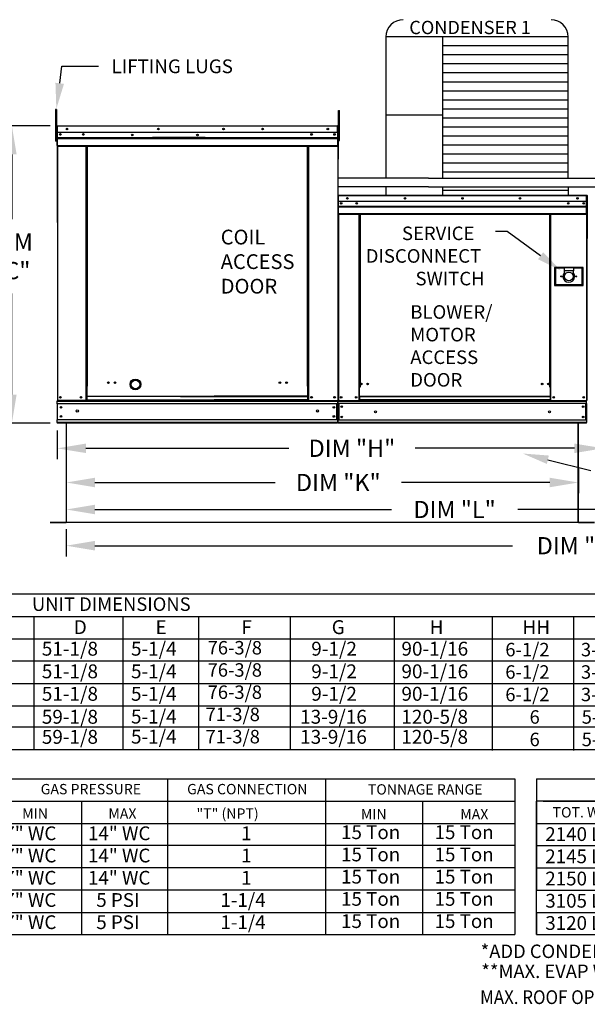
# Model space of a CAD drawing. Extents: x -2 to 1700, y -170 to 0.
# Drawn here: x 56 to 116, y -157 to -54 of the extents above; entities that cross this region are included whole.
import ezdxf
from ezdxf.enums import TextEntityAlignment as Align

# ---------------------------------------------------------------- set-up
doc = ezdxf.new("R2010")
doc.units = 0
doc.header["$LTSCALE"] = 4
doc.header["$MEASUREMENT"] = 0
doc.layers.get('0').update_dxf_attribs({"linetype": 'CONTINUOUS'})
doc.layers.get('Defpoints').update_dxf_attribs({"linetype": 'CONTINUOUS'})
doc.styles.get("Standard").update_dxf_attribs({"font": 'TXT.shx'})
doc.dimstyles.new('MOD', dxfattribs={"dimscale": 1.5, "dimtxt": 1.2, "dimasz": 2, "dimexe": 0.75, "dimexo": 0.5, "dimgap": 1, "dimtad": 0, "dimtih": 1, "dimtoh": 1, "dimzin": 0, "dimdsep": 46, "dimtxsty": 'Standard', "dimcen": 0.09, "dimadec": 0, "dimazin": 0, "dimtfac": 1, "dimtofl": 0, "dimtmove": 0, "dimatfit": 3, "dimfxl": 1, "dimtolj": 1, "dimtzin": 0, "dimarcsym": 0})

# ---------------------------------------------------------------- blocks, each defined once
blk = doc.blocks.new('*D13')
at = {"color": 0, "lineweight": -2, "transparency": 16777216}
for p, q in [((60.99, -97.33), (60.99, -103.92)), ((114.57, -101.27), (114.57, -103.92)), ((63.99, -102.79), (82.85, -102.79)), ((111.57, -102.79), (96.05, -102.79))]:
    blk.add_line(p, q, dxfattribs=at)
at = {"color": 0, "transparency": 16777216}
for points in [[(63.99, -102.29), (63.99, -103.29), (60.99, -102.79)], [(111.57, -102.29), (111.57, -103.29), (114.57, -102.79)]]:
    blk.add_solid(points, dxfattribs=at)
at = {"layer": 'Defpoints', "color": 0, "transparency": 16777216}
for p in [(60.99, -96.58), (114.57, -100.52), (114.57, -102.79)]:
    blk.add_point(p, dxfattribs=at)
at = {"color": 0, "transparency": 16777216, "insert": (89.45, -102.79), "char_height": 1.8, "attachment_point": 5}
blk.add_mtext('\\A1;DIM "K"', dxfattribs=at)
blk = doc.blocks.new('*D11')
at = {"color": 0, "lineweight": -2, "transparency": 16777216}
for p, q in [((117.15, -92.24), (117.15, -100.33)), ((60.05, -97.33), (60.05, -100.33)), ((63.05, -99.21), (84.28, -99.21)), ((114.15, -99.21), (97.48, -99.21))]:
    blk.add_line(p, q, dxfattribs=at)
at = {"color": 0, "transparency": 16777216}
for points in [[(63.05, -98.71), (63.05, -99.71), (60.05, -99.21)], [(114.15, -98.71), (114.15, -99.71), (117.15, -99.21)]]:
    blk.add_solid(points, dxfattribs=at)
at = {"layer": 'Defpoints', "color": 0, "transparency": 16777216}
for p in [(117.15, -91.49), (60.05, -96.58), (117.15, -99.21)]:
    blk.add_point(p, dxfattribs=at)
at = {"color": 0, "transparency": 16777216, "insert": (90.88, -99.21), "char_height": 1.8, "attachment_point": 5}
blk.add_mtext('\\A1;DIM "H"', dxfattribs=at)
blk = doc.blocks.new('*D10')
at = {"color": 0, "lineweight": -2, "transparency": 16777216}
for p, q in [((60.99, -97.33), (60.99, -106.74)), ((142.02, -102.79), (142.02, -106.74)), ((63.99, -105.62), (95.02, -105.62)), ((139.02, -105.62), (108.22, -105.62))]:
    blk.add_line(p, q, dxfattribs=at)
at = {"color": 0, "transparency": 16777216}
for points in [[(63.99, -105.12), (63.99, -106.12), (60.99, -105.62)], [(139.02, -105.12), (139.02, -106.12), (142.02, -105.62)]]:
    blk.add_solid(points, dxfattribs=at)
at = {"layer": 'Defpoints', "color": 0, "transparency": 16777216}
for p in [(60.99, -96.58), (142.02, -102.04), (142.02, -105.62)]:
    blk.add_point(p, dxfattribs=at)
at = {"color": 0, "transparency": 16777216, "insert": (101.62, -105.62), "char_height": 1.8, "attachment_point": 5}
blk.add_mtext('\\A1;DIM "L"', dxfattribs=at)
blk = doc.blocks.new('*D5')
at = {"color": 0, "lineweight": -2, "transparency": 16777216}
for p, q in [((59.29, -65.43), (54.16, -65.43)), ((55.29, -68.43), (55.29, -75.2)), ((55.29, -93.58), (55.29, -83)), ((59.3, -96.58), (54.16, -96.58))]:
    blk.add_line(p, q, dxfattribs=at)
at = {"color": 0, "transparency": 16777216}
for points in [[(54.79, -68.43), (55.79, -68.43), (55.29, -65.43)], [(54.79, -93.58), (55.79, -93.58), (55.29, -96.58)]]:
    blk.add_solid(points, dxfattribs=at)
at = {"layer": 'Defpoints', "color": 0, "transparency": 16777216}
for p in [(55.29, -65.43), (60.04, -65.43), (60.05, -96.58)]:
    blk.add_point(p, dxfattribs=at)
at = {"color": 0, "transparency": 16777216, "insert": (55.29, -79.1), "char_height": 1.8, "attachment_point": 5}
blk.add_mtext('\\A1;DIM\\P"C"', dxfattribs=at)
blk = doc.blocks.new('*D17')
at = {"color": 0, "lineweight": -2, "transparency": 16777216}
for p, q in [((60.99, -107.68), (60.99, -110.54)), ((169.39, -107.67), (169.39, -110.54)), ((63.99, -109.41), (107.69, -109.41)), ((166.39, -109.41), (122.69, -109.41))]:
    blk.add_line(p, q, dxfattribs=at)
at = {"color": 0, "transparency": 16777216}
for points in [[(63.99, -108.91), (63.99, -109.91), (60.99, -109.41)], [(166.39, -108.91), (166.39, -109.91), (169.39, -109.41)]]:
    blk.add_solid(points, dxfattribs=at)
at = {"layer": 'Defpoints', "color": 0, "transparency": 16777216}
for p in [(60.99, -106.93), (169.39, -106.92), (169.39, -109.41)]:
    blk.add_point(p, dxfattribs=at)
at = {"color": 0, "transparency": 16777216, "insert": (115.19, -109.41), "char_height": 1.8, "attachment_point": 5}
blk.add_mtext('\\A1;DIM "LL"', dxfattribs=at)

msp = doc.modelspace()

# ---------------------------------------------------------------- linework, layer by layer
for p, q in [((113.508, -56.118), (94.437, -56.118)), ((94.437, -56.118), (94.437, -70.911)), ((100.362, -56.118), (100.362, -70.911)), ((113.508, -70.914), (113.508, -56.118)), ((113.508, -57.064), (100.362, -57.064)), ((113.508, -58.009), (100.362, -58.009)), ((60.3, -60.981), (60.534, -59.2)), ((60.534, -59.2), (64.371, -59.2)), ((113.508, -58.955), (100.362, -58.955)), ((113.508, -59.9), (100.362, -59.9)), ((113.508, -60.846), (100.362, -60.846)), ((113.508, -61.791), (100.362, -61.791)), ((113.508, -62.737), (100.362, -62.737)), ((113.508, -63.682), (100.362, -63.682)), ((100.362, -64.311), (94.437, -64.311)), ((113.508, -64.628), (100.362, -64.628)), ((89.402, -65.475), (89.401, -94.221)), ((89.427, -65.472), (89.427, -68.915)), ((113.508, -65.574), (100.362, -65.574)), ((113.508, -66.519), (100.362, -66.519)), ((113.508, -67.465), (100.362, -67.465)), ((89.427, -68.915), (89.402, -68.94)), ((113.508, -68.41), (100.362, -68.41)), ((113.508, -69.356), (100.362, -69.356)), ((98.903, -70.911), (89.402, -70.911)), ((98.903, -70.911), (126.283, -70.916)), ((113.508, -70.301), (100.362, -70.301)), ((98.903, -71.815), (89.402, -71.815)), ((94.437, -71.815), (94.437, -72.711)), ((98.903, -71.815), (126.283, -71.82)), ((100.362, -71.811), (100.362, -72.711)), ((113.508, -71.812), (113.508, -72.711)), ((113.508, -72.192), (100.362, -72.192)), ((107.127, -76.496), (105.891, -76.496)), ((111.378, -100.406), (115.887, -101.519)), ((114.538, -106.976), (61.02, -106.976)), ((1.578, -114.461), (261.258, -114.461)), ((1.578, -116.815), (261.258, -116.815)), ((57.601, -116.815), (57.601, -130.74)), ((66.903, -116.815), (66.903, -130.74)), ((74.82, -116.815), (74.82, -130.74)), ((84.415, -116.815), (84.415, -130.74)), ((95.312, -116.815), (95.312, -130.74)), ((1.578, -119.169), (261.258, -119.169)), ((261.258, -121.507), (1.578, -121.507)), ((261.258, -123.877), (1.578, -123.877)), ((261.258, -126.232), (1.578, -126.232)), ((1.578, -128.386), (261.258, -128.386)), ((1.578, -130.74), (261.258, -130.74)), ((1.726, -133.844), (107.915, -133.844)), ((71.594, -133.844), (71.594, -150.139)), ((34.41, -136.172), (107.915, -136.172)), ((62.574, -136.172), (62.574, -150.139)), ((1.726, -138.5), (107.915, -138.5)), ((62.574, -138.5), (62.574, -140.828)), ((71.594, -138.5), (71.594, -140.828)), ((107.915, -140.828), (1.726, -140.828)), ((107.915, -143.155), (1.726, -143.155)), ((107.915, -145.483), (1.726, -145.483)), ((1.726, -147.811), (107.915, -147.811)), ((1.726, -150.139), (107.915, -150.139))]:
    msp.add_line(p, q)
at = {"color": 7, "linetype": 'Continuous'}
for p, q in [((59.948, -63.721), (59.87, -63.721)), ((59.87, -63.721), (59.87, -64.092)), ((59.948, -63.721), (59.948, -64.092)), ((89.472, -64.166), (89.472, -63.817)), ((89.472, -63.817), (89.566, -63.817)), ((89.566, -64.166), (89.566, -63.817)), ((59.87, -64.092), (59.87, -67.054)), ((59.948, -64.092), (59.87, -64.092)), ((59.948, -64.092), (59.948, -67.054)), ((89.472, -66.959), (89.472, -64.166)), ((89.472, -64.166), (89.566, -64.166)), ((89.566, -66.959), (89.566, -64.166)), ((60.022, -65.472), (59.997, -65.472)), ((60.022, -65.472), (60.022, -75.563)), ((60.044, -65.475), (60.022, -65.475)), ((60.044, -65.425), (89.379, -65.425)), ((60.044, -65.425), (60.044, -65.425)), ((60.044, -65.45), (60.044, -65.425)), ((60.044, -65.43), (60.044, -65.425)), ((60.044, -65.43), (60.044, -65.472)), ((60.044, -65.45), (60.044, -65.45)), ((89.379, -65.472), (60.044, -65.472)), ((60.044, -66.123), (60.044, -65.472)), ((89.38, -65.425), (89.379, -65.425)), ((89.379, -65.43), (89.379, -65.425)), ((89.379, -65.472), (89.379, -65.43)), ((89.38, -65.45), (89.379, -65.45)), ((89.379, -66.123), (89.379, -65.472)), ((89.402, -65.475), (89.379, -65.475)), ((89.38, -65.45), (89.38, -65.425)), ((89.402, -65.472), (89.427, -65.472)), ((89.402, -65.472), (89.427, -65.472)), ((60.022, -66.221), (59.948, -66.221)), ((59.948, -66.962), (60.022, -66.962)), ((89.379, -66.123), (60.044, -66.123)), ((60.047, -66.669), (60.047, -66.123)), ((60.047, -66.669), (89.377, -66.669)), ((60.047, -66.69), (60.047, -66.669)), ((60.047, -66.69), (89.377, -66.69)), ((60.047, -66.723), (60.047, -66.69)), ((89.377, -66.723), (60.047, -66.723)), ((60.047, -66.769), (60.047, -66.723)), ((60.047, -66.769), (89.377, -66.769)), ((60.047, -67.511), (60.047, -66.769)), ((75.519, -66.661), (70.009, -66.661)), ((75.519, -66.734), (70.009, -66.734)), ((89.377, -66.123), (89.377, -66.669)), ((89.377, -66.669), (89.377, -66.69)), ((89.377, -66.69), (89.377, -66.723)), ((89.377, -66.723), (89.377, -66.769)), ((89.377, -66.769), (89.377, -67.511)), ((89.472, -66.174), (89.402, -66.174)), ((89.402, -66.872), (89.472, -66.872)), ((89.472, -66.959), (89.566, -66.959)), ((59.948, -67.054), (59.87, -67.054)), ((60.047, -67.511), (89.377, -67.511)), ((60.047, -67.511), (60.047, -67.558)), ((60.047, -67.558), (89.377, -67.558)), ((60.069, -67.558), (60.069, -94.216)), ((63.074, -92.714), (63.074, -67.558)), ((63.121, -92.714), (63.121, -67.558)), ((63.142, -92.714), (63.142, -67.558)), ((63.164, -92.714), (63.164, -67.558)), ((63.211, -92.714), (63.211, -67.558)), ((86.213, -92.714), (86.213, -67.558)), ((86.259, -92.714), (86.259, -67.558)), ((86.281, -92.714), (86.281, -67.558)), ((86.303, -92.714), (86.303, -67.558)), ((86.35, -92.714), (86.35, -67.558)), ((89.377, -67.558), (89.377, -67.511)), ((89.402, -72.755), (89.402, -73.361)), ((89.425, -72.755), (89.402, -72.755)), ((89.425, -72.755), (89.425, -73.361)), ((89.446, -72.758), (89.425, -72.758)), ((89.446, -72.711), (89.445, -72.711)), ((89.445, -72.735), (89.445, -72.711)), ((89.446, -72.735), (89.445, -72.735)), ((89.446, -72.711), (115.436, -72.711)), ((89.446, -72.716), (89.446, -72.711)), ((89.446, -72.716), (89.446, -72.755)), ((115.436, -72.755), (89.446, -72.755)), ((89.446, -73.361), (89.446, -72.755)), ((115.436, -72.711), (115.436, -72.711)), ((115.436, -72.716), (115.436, -72.711)), ((115.436, -72.735), (115.436, -72.711)), ((115.436, -72.755), (115.436, -72.716)), ((115.436, -72.735), (115.436, -72.735)), ((115.436, -73.361), (115.436, -72.755)), ((115.457, -72.758), (115.436, -72.758)), ((115.457, -77.188), (115.457, -72.755)), ((115.457, -72.755), (115.48, -72.755)), ((115.48, -77.188), (115.48, -72.755)), ((115.48, -72.755), (115.48, -77.188)), ((115.503, -72.755), (115.48, -72.755)), ((89.425, -73.361), (89.402, -73.361)), ((89.425, -73.361), (89.425, -94.195)), ((115.436, -73.361), (89.446, -73.361)), ((89.448, -73.361), (89.448, -73.868)), ((89.448, -73.868), (115.433, -73.868)), ((89.448, -73.868), (89.448, -73.888)), ((115.433, -73.888), (89.448, -73.888)), ((89.448, -73.918), (89.448, -73.888)), ((89.448, -73.918), (115.433, -73.918)), ((89.448, -73.962), (89.448, -73.918)), ((115.433, -73.962), (89.448, -73.962)), ((89.448, -73.962), (89.448, -74.652)), ((115.132, -73.519), (115.132, -73.604)), ((115.433, -73.868), (115.433, -73.361)), ((115.433, -73.888), (115.433, -73.868)), ((115.433, -73.918), (115.433, -73.888)), ((115.433, -73.918), (115.433, -73.962)), ((115.433, -74.652), (115.433, -73.962)), ((115.433, -74.652), (89.448, -74.652)), ((89.448, -74.652), (89.448, -74.696)), ((89.448, -74.696), (115.433, -74.696)), ((89.469, -74.696), (89.469, -94.195)), ((91.596, -74.696), (91.596, -92.821)), ((91.64, -74.696), (91.64, -92.821)), ((91.66, -74.696), (91.66, -92.821)), ((91.68, -74.696), (91.68, -92.821)), ((91.724, -74.696), (91.724, -92.821)), ((111.578, -92.821), (111.578, -74.696)), ((111.622, -92.821), (111.622, -74.696)), ((111.642, -92.821), (111.642, -74.696)), ((111.662, -92.821), (111.662, -74.696)), ((111.706, -92.821), (111.706, -74.696)), ((115.413, -74.696), (115.413, -94.195)), ((115.433, -74.696), (115.433, -74.652)), ((115.457, -77.188), (115.457, -94.195)), ((115.457, -77.188), (115.48, -77.188)), ((115.503, -77.188), (115.48, -77.188)), ((115.06, -80.261), (112.072, -80.261)), ((112.072, -80.261), (112.072, -82.145)), ((112.104, -80.293), (112.169, -80.358)), ((112.104, -80.293), (113.079, -80.293)), ((112.104, -82.112), (112.104, -80.293)), ((113.079, -80.358), (112.169, -80.358)), ((112.169, -80.358), (112.169, -82.047)), ((114.053, -80.293), (113.079, -80.293)), ((113.079, -80.293), (113.079, -80.618)), ((114.053, -80.293), (115.027, -80.293)), ((114.053, -80.293), (114.053, -80.618)), ((114.962, -80.358), (114.053, -80.358)), ((115.027, -80.293), (114.962, -80.358)), ((114.962, -82.047), (114.962, -80.358)), ((115.027, -80.293), (115.027, -82.112)), ((115.06, -82.145), (115.06, -80.261)), ((114.053, -80.618), (113.079, -80.618)), ((113.079, -80.618), (113.079, -80.824)), ((114.053, -80.824), (114.053, -80.618)), ((112.072, -82.145), (115.06, -82.145)), ((112.169, -82.047), (112.104, -82.112)), ((115.027, -82.112), (112.104, -82.112)), ((112.169, -82.047), (114.962, -82.047)), ((114.962, -82.047), (115.027, -82.112)), ((63.074, -94.216), (63.074, -92.714)), ((63.121, -92.714), (63.074, -92.714)), ((63.164, -92.739), (63.074, -92.739)), ((63.074, -92.785), (63.164, -92.785)), ((63.164, -92.714), (63.121, -92.714)), ((63.164, -93.758), (63.164, -92.714)), ((63.164, -92.714), (63.211, -92.714)), ((86.259, -92.714), (86.213, -92.714)), ((86.259, -92.714), (86.303, -92.714)), ((86.259, -93.758), (86.259, -92.714)), ((86.259, -92.739), (86.35, -92.739)), ((86.35, -92.785), (86.259, -92.785)), ((86.303, -92.714), (86.35, -92.714)), ((86.35, -94.216), (86.35, -92.714)), ((63.164, -93.758), (76.468, -93.758)), ((63.164, -93.771), (63.164, -93.758)), ((72.956, -93.771), (63.164, -93.771)), ((63.164, -94.139), (63.164, -93.771)), ((72.956, -93.771), (86.259, -93.771)), ((86.259, -93.758), (76.468, -93.758)), ((86.259, -93.771), (86.259, -93.758)), ((86.259, -94.139), (86.259, -93.771)), ((91.64, -92.821), (91.596, -92.821)), ((91.596, -92.821), (91.596, -94.195)), ((91.68, -92.865), (91.596, -92.865)), ((91.68, -92.821), (91.64, -92.821)), ((91.724, -92.821), (91.68, -92.821)), ((91.68, -93.769), (91.68, -92.821)), ((111.622, -93.769), (91.68, -93.769)), ((91.68, -93.769), (91.68, -93.782)), ((91.68, -93.782), (111.622, -93.782)), ((91.68, -93.782), (91.68, -94.124)), ((111.578, -92.821), (111.622, -92.821)), ((111.662, -92.821), (111.622, -92.821)), ((111.622, -92.821), (111.622, -93.769)), ((111.706, -92.865), (111.622, -92.865)), ((111.622, -93.782), (111.622, -93.769)), ((111.622, -93.782), (111.622, -94.124)), ((111.706, -92.821), (111.662, -92.821)), ((111.706, -94.195), (111.706, -92.821)), ((60.022, -94.216), (60.069, -94.216)), ((60.047, -94.216), (60.047, -94.29)), ((60.047, -94.29), (89.377, -94.29)), ((60.047, -94.565), (60.047, -94.29)), ((60.047, -94.543), (60.047, -96.259)), ((89.377, -94.565), (60.047, -94.565)), ((60.047, -94.565), (60.047, -96.232)), ((76.378, -94.216), (60.069, -94.216)), ((63.074, -94.169), (63.164, -94.169)), ((63.074, -94.216), (63.164, -94.216)), ((63.164, -94.139), (76.468, -94.139)), ((63.164, -94.139), (63.164, -94.216)), ((72.956, -94.216), (63.164, -94.216)), ((86.259, -94.139), (76.468, -94.139)), ((76.468, -94.216), (86.259, -94.216)), ((86.259, -94.139), (86.259, -94.216)), ((86.35, -94.169), (86.259, -94.169)), ((86.35, -94.216), (86.259, -94.216)), ((86.35, -94.216), (89.355, -94.216)), ((89.303, -96.232), (89.303, -94.565)), ((89.324, -94.565), (89.324, -96.232)), ((89.351, -94.216), (89.398, -94.216)), ((89.355, -94.216), (89.402, -94.216)), ((89.355, -94.221), (89.398, -94.221)), ((89.358, -94.221), (89.401, -94.221)), ((89.377, -94.29), (89.377, -96.232)), ((89.425, -94.195), (89.469, -94.195)), ((89.448, -94.195), (89.448, -94.264)), ((89.448, -94.264), (115.433, -94.264)), ((89.448, -94.52), (89.448, -94.264)), ((115.433, -94.52), (89.448, -94.52)), ((89.448, -94.52), (89.448, -96.253)), ((89.469, -94.195), (91.596, -94.195)), ((89.497, -94.52), (89.497, -96.253)), ((89.517, -94.52), (89.517, -96.253)), ((91.68, -94.152), (91.596, -94.152)), ((91.68, -94.195), (91.596, -94.195)), ((111.622, -94.124), (91.68, -94.124)), ((91.68, -94.195), (91.68, -94.124)), ((91.68, -94.195), (111.622, -94.195)), ((111.622, -94.124), (111.622, -94.195)), ((111.706, -94.152), (111.622, -94.152)), ((111.706, -94.195), (111.622, -94.195)), ((111.706, -94.195), (115.413, -94.195)), ((115.364, -96.253), (115.364, -94.52)), ((115.385, -94.52), (115.385, -96.253)), ((115.413, -94.195), (115.457, -94.195)), ((115.433, -94.264), (115.433, -94.195)), ((115.433, -94.52), (115.433, -94.264)), ((115.433, -94.52), (115.433, -96.253)), ((89.377, -96.232), (60.047, -96.232)), ((60.047, -96.507), (60.047, -96.232)), ((89.377, -96.507), (60.047, -96.507)), ((60.047, -96.507), (60.047, -96.581)), ((89.377, -96.581), (60.047, -96.581)), ((60.989, -96.582), (60.989, -106.925)), ((61.02, -106.925), (61.02, -96.582)), ((89.377, -96.232), (89.377, -96.507)), ((89.377, -96.581), (89.377, -96.507)), ((115.433, -96.253), (89.448, -96.253)), ((89.448, -96.509), (89.448, -96.253)), ((115.433, -96.509), (89.448, -96.509)), ((89.448, -96.509), (89.448, -96.578)), ((115.433, -96.578), (89.448, -96.578)), ((114.538, -106.925), (114.538, -96.582)), ((114.569, -106.925), (114.569, -96.582)), ((115.433, -96.253), (115.433, -96.509)), ((115.433, -96.578), (115.433, -96.509)), ((59.292, -106.946), (60.97, -106.946)), ((59.292, -106.976), (60.97, -106.976)), ((60.97, -106.946), (60.97, -106.976)), ((60.993, -106.925), (60.989, -106.925)), ((60.989, -106.925), (60.989, -106.926)), ((61.02, -106.926), (60.989, -106.926)), ((60.993, -106.925), (61.02, -106.925)), ((61.02, -106.946), (61.02, -106.926)), ((61.02, -106.946), (61.02, -106.976)), ((114.538, -106.925), (114.569, -106.925)), ((114.538, -106.925), (114.565, -106.925)), ((114.538, -106.925), (114.538, -106.945)), ((114.538, -106.945), (114.538, -106.976)), ((114.565, -106.925), (114.569, -106.925)), ((114.569, -106.925), (114.569, -106.925)), ((114.589, -106.945), (116.266, -106.945)), ((114.589, -106.945), (114.589, -106.976)), ((114.589, -106.976), (116.266, -106.976))]:
    msp.add_line(p, q, dxfattribs=at)
at = {"color": 7}
for p, q in [((110.616, -79.041), (107.127, -76.496)), ((105.561, -116.815), (105.561, -130.877)), ((114.074, -116.815), (114.074, -130.877)), ((88.096, -133.844), (88.096, -150.139)), ((107.915, -133.844), (107.915, -150.139)), ((110.197, -133.844), (166.22, -133.844)), ((110.197, -133.844), (110.197, -136.172)), ((98.264, -136.214), (98.264, -150.139)), ((142.21, -136.172), (110.197, -136.172)), ((110.197, -150.139), (110.197, -136.172)), ((110.197, -136.172), (110.197, -138.5)), ((110.197, -136.172), (110.197, -138.5)), ((110.197, -136.172), (110.197, -138.5)), ((110.875, -136.172), (156.897, -136.172)), ((110.197, -138.5), (166.22, -138.5)), ((110.197, -138.5), (110.197, -140.828)), ((110.197, -138.5), (110.197, -140.828)), ((110.197, -138.5), (110.197, -140.828)), ((110.875, -138.5), (156.897, -138.5)), ((113.893, -138.5), (122.053, -138.5)), ((110.197, -140.828), (166.22, -140.828)), ((110.197, -140.828), (110.197, -143.155)), ((110.197, -140.828), (110.197, -143.155)), ((110.197, -143.155), (166.22, -143.155)), ((110.197, -143.155), (110.197, -145.483)), ((110.197, -143.155), (110.197, -145.483)), ((110.197, -145.483), (166.22, -145.483)), ((110.197, -145.483), (157.069, -145.483)), ((110.197, -147.811), (166.22, -147.811)), ((110.197, -147.811), (157.069, -147.811)), ((110.197, -147.811), (110.197, -150.139)), ((110.197, -147.811), (110.197, -150.139)), ((110.197, -150.139), (166.22, -150.139))]:
    msp.add_line(p, q, dxfattribs=at)
msp.add_lwpolyline([(94.437, -68.883), (94.437, -69.426)])
at = {"color": 7, "linetype": 'Continuous'}
for centre, radius in [((61.069, -65.774), 0.0873), ((61.069, -65.774), 0.0454), ((70.62, -65.774), 0.0873), ((70.62, -65.774), 0.0454), ((77.441, -65.774), 0.0873), ((77.441, -65.774), 0.0454), ((81.533, -65.774), 0.0873), ((81.533, -65.774), 0.0454), ((88.354, -65.774), 0.0873), ((88.354, -65.774), 0.0454), ((60.371, -66.339), 0.0873), ((60.371, -66.339), 0.0454), ((62.772, -66.339), 0.0873), ((62.772, -66.339), 0.0454), ((67.891, -66.392), 0.0873), ((67.891, -66.392), 0.0454), ((74.712, -66.392), 0.0873), ((74.712, -66.392), 0.0454), ((86.652, -66.339), 0.0873), ((86.652, -66.339), 0.0454), ((89.053, -66.339), 0.0873), ((89.053, -66.339), 0.0454), ((90.399, -73.036), 0.0812), ((90.399, -73.036), 0.0422), ((96.42, -73.036), 0.0812), ((96.42, -73.036), 0.0422), ((102.441, -73.036), 0.0812), ((102.441, -73.036), 0.0422), ((108.462, -73.036), 0.0812), ((108.462, -73.036), 0.0422), ((114.482, -73.036), 0.0812), ((114.482, -73.036), 0.0422), ((89.75, -73.562), 0.0812), ((89.75, -73.562), 0.0422), ((91.374, -73.562), 0.0812), ((91.374, -73.562), 0.0422), ((113.508, -73.562), 0.0812), ((113.508, -73.562), 0.0422), ((115.132, -73.562), 0.0812), ((115.132, -73.562), 0.0422), ((112.786, -81.203), 0.0536), ((113.566, -81.203), 0.455), ((114.345, -81.203), 0.0536), ((65.39, -92.334), 0.0873), ((65.39, -92.334), 0.0454), ((66.089, -92.334), 0.0873), ((66.089, -92.334), 0.0454), ((83.335, -92.334), 0.0873), ((83.335, -92.334), 0.0454), ((84.033, -92.334), 0.0873), ((84.033, -92.334), 0.0454), ((91.866, -92.468), 0.0812), ((91.866, -92.468), 0.0422), ((92.516, -92.468), 0.0812), ((92.516, -92.468), 0.0422), ((110.786, -92.468), 0.0812), ((110.786, -92.468), 0.0422), ((111.436, -92.468), 0.0812), ((111.436, -92.468), 0.0422), ((60.371, -93.866), 0.0873), ((60.371, -93.866), 0.0454), ((62.531, -93.866), 0.0873), ((62.531, -93.866), 0.0454), ((86.652, -93.866), 0.0873), ((86.652, -93.866), 0.0454), ((89.053, -93.866), 0.0873), ((89.053, -93.866), 0.0454), ((89.75, -93.871), 0.0812), ((89.75, -93.871), 0.0422), ((91.315, -93.871), 0.0812), ((91.315, -93.871), 0.0422), ((111.987, -93.871), 0.0812), ((111.987, -93.871), 0.0422), ((115.132, -93.871), 0.0812), ((115.132, -93.871), 0.0422), ((60.432, -94.922), 0.0873), ((88.992, -94.922), 0.0873), ((89.806, -94.853), 0.0812), ((89.806, -94.853), 0.0422), ((115.076, -94.853), 0.0812), ((115.076, -94.853), 0.0422), ((60.432, -95.874), 0.0873), ((60.432, -94.922), 0.0454), ((60.432, -95.874), 0.0454), ((62.142, -95.3), 0.109), ((87.282, -95.3), 0.109), ((88.992, -95.874), 0.0873), ((88.992, -94.922), 0.0454), ((88.992, -95.874), 0.0454), ((89.806, -95.921), 0.0812), ((89.806, -95.921), 0.0422), ((93.346, -95.387), 0.102), ((111.536, -95.387), 0.102), ((115.076, -95.921), 0.0812), ((115.076, -95.921), 0.0422)]:
    msp.add_circle(centre, radius, dxfattribs=at)
for radius in [0.562, 0.45]:
    msp.add_circle((68.221, -92.516), radius)
for centre, start, end in [((96.237, -56.118), 90, 180), ((111.708, -56.118), 0, 90)]:
    msp.add_arc(centre, 1.8, start, end)
for centre, radius, start, end in [((60.044, -65.472), 0.0468, 90, 180), ((60.044, -65.472), 0.0216, 90, 180), ((89.38, -65.472), 0.0468, 0, 90), ((89.38, -65.472), 0.0216, 0, 90), ((89.445, -72.755), 0.0435, 90, 180), ((89.445, -72.755), 0.0201, 90, 180), ((115.436, -72.755), 0.0435, 0, 90), ((115.436, -72.755), 0.0201, 0, 90), ((115.524, -72.755), 0.0435, 90, 180), ((115.436, -77.188), 0.0435, 297.5606, 0), ((115.524, -77.188), 0.0435, 180, 242.4394), ((113.566, -81.203), 0.617, 142.13635, 37.86365), ((60.97, -106.926), 0.0503, 270, 0), ((60.97, -106.926), 0.0197, 270, 0), ((114.589, -106.925), 0.0503, 180, 270), ((114.589, -106.925), 0.0197, 180, 270)]:
    msp.add_arc(centre, radius, start, end, dxfattribs=at)
for points in [[(60.746, -61.04), (59.854, -60.923), (59.948, -63.658)], [(111.27, -100.843), (111.486, -99.969), (108.757, -99.759)]]:
    msp.add_solid(points)
at = {"color": 7}
msp.add_solid([(110.351, -79.404), (110.881, -78.677), (112.797, -80.632)], dxfattribs=at)

# ---------------------------------------------------------------- texts
at = {"linetype": 'Continuous'}
msp.add_text('CONDENSER 1', height=1.39219, dxfattribs=at).set_placement((96.877, -55.83))
at = {"color": 7, "linetype": 'Continuous'}
for s, height, p in [('SERVICE ', 1.421, (96.108, -77.405)), ('DISCONNECT ', 1.42104, (92.319, -79.773)), ('SWITCH', 1.421, (97.529, -82.142)), ('BLOWER/', 1.421, (96.982, -85.643)), ('MOTOR', 1.421, (96.982, -88.012)), ('ACCESS', 1.421, (96.982, -90.38)), ('DOOR', 1.421, (96.982, -92.749)), ('*ADD CONDENSING UNIT WEIGHT TO WEIGHT IN TABLE ABOVE', 1.41, (104.347, -152.597)), ('**MAX. EVAP WATER PRESSURE = 50 PSI @ 70 DEG. F', 1.41, (104.417, -154.693))]:
    msp.add_text(s, height=height, dxfattribs=at).set_placement(p)
for s, height, p in [('UNIT DIMENSIONS', 1.41251, (65.701, -115.534)), ('GAS PRESSURE', 1.0824, (63.561, -134.906)), ('GAS CONNECTION', 1.0824, (79.927, -134.906))]:
    msp.add_text(s, height=height).set_placement(p, align=Align.MIDDLE_CENTER)
for s, height, p in [('D', 1.457, (61.769, -118.67)), ('E', 1.457, (70.325, -118.67)), ('F', 1.457, (79.308, -118.67)), ('G', 1.457, (88.761, -118.67)), ('H', 1.457, (99.009, -118.67)), ('51-1/8', 1.4567, (58.427, -120.927)), ('5-1/4', 1.4567, (67.758, -120.927)), ('9-1/2', 1.4567, (86.62, -120.927)), ('90-1/16', 1.4567, (96.056, -120.927)), ('51-1/8', 1.4567, (58.427, -123.297)), ('5-1/4', 1.4567, (67.758, -123.297)), ('9-1/2', 1.4567, (86.62, -123.297)), ('90-1/16', 1.4567, (96.056, -123.297)), ('51-1/8', 1.4567, (58.427, -125.651)), ('5-1/4', 1.4567, (67.758, -125.651)), ('9-1/2', 1.4567, (86.62, -125.651)), ('90-1/16', 1.4567, (96.056, -125.651)), ('59-1/8', 1.4567, (58.427, -128.057)), ('5-1/4', 1.4567, (67.758, -128.037)), ('13-9/16', 1.4567, (85.456, -128.057)), ('120-5/8', 1.4567, (96.043, -128.057)), ('6', 1.41, (109.462, -128.054)), ('5-1/2', 1.41, (114.918, -128.054, 0.001)), ('59-1/8', 1.4567, (58.427, -130.159)), ('5-1/4', 1.4567, (67.758, -130.139)), ('13-9/16', 1.4567, (85.456, -130.159)), ('120-5/8', 1.4567, (96.043, -130.159)), ('5-1/2', 1.41, (114.918, -130.408, 0.001)), ('6', 1.41, (109.462, -130.408)), ('MIN', 1.0824, (56.378, -138.007)), ('MAX', 1.0824, (65.391, -138.007)), ('"T" (NPT)', 1.0824, (74.615, -138.007)), ('7" WC', 1.4403, (54.508, -140.254)), ('14" WC', 1.4403, (63.259, -140.254)), ('1', 1.44, (79.287, -140.254)), ('7" WC', 1.4403, (54.508, -142.581)), ('14" WC', 1.4403, (63.259, -142.581)), ('1', 1.44, (79.287, -142.581)), ('7" WC', 1.4403, (54.508, -144.909)), ('14" WC', 1.4403, (63.259, -144.909)), ('1', 1.44, (79.287, -144.909)), ('7" WC', 1.4403, (54.508, -147.237)), ('5 PSI', 1.4403, (64.126, -147.237)), ('1-1/4', 1.4403, (77.121, -147.237)), ('7" WC', 1.4403, (54.508, -149.565)), ('5 PSI', 1.4403, (64.126, -149.565)), ('1-1/4', 1.4403, (77.121, -149.565))]:
    msp.add_text(s, height=height).set_placement(p)
at = {"color": 7}
for s, height, p in [('HH', 1.4567, (108.721, -118.67)), ('76-3/8', 1.41, (75.775, -120.804)), ('6-1/2', 1.41, (106.927, -120.999)), ('3-1/2', 1.41, (114.837, -120.999, 0.001)), ('76-3/8', 1.41, (75.775, -123.131)), ('6-1/2', 1.41, (106.927, -123.343)), ('3-1/2', 1.41, (114.837, -123.343, 0.001)), ('76-3/8', 1.41, (75.775, -125.459)), ('6-1/2', 1.41, (106.927, -125.697)), ('3-1/2', 1.41, (114.837, -125.697, 0.001)), ('71-3/8', 1.41, (75.556, -127.787)), ('71-3/8', 1.41, (75.556, -130.114)), ('MIN', 1.08, (91.819, -138.07)), ('MAX', 1.08, (102.214, -138.07)), ('15 Ton', 1.44, (89.743, -140.142)), ('15 Ton', 1.44, (99.526, -140.142)), ('2140 LBS', 1.4403, (111.11, -140.336)), ('15 Ton', 1.44, (89.743, -142.469)), ('15 Ton', 1.44, (99.526, -142.469)), ('2145 LBS', 1.4403, (111.11, -142.664)), ('15 Ton', 1.44, (89.743, -144.797)), ('15 Ton', 1.44, (99.526, -144.797)), ('2150 LBS', 1.4403, (111.11, -144.992)), ('15 Ton', 1.44, (89.743, -147.125)), ('15 Ton', 1.44, (99.526, -147.125)), ('3105 LBS', 1.4403, (111.11, -147.319)), ('15 Ton', 1.44, (89.743, -149.453)), ('15 Ton', 1.44, (99.526, -149.453)), ('3120 LBS', 1.4403, (111.11, -149.647))]:
    msp.add_text(s, height=height, dxfattribs=at).set_placement(p)
for s, height, p in [('TONNAGE RANGE', 1.08, (98.545, -134.934)), ('TOT. WEIGHT', 1.0824, (116.464, -137.336))]:
    msp.add_text(s, height=height, dxfattribs=at).set_placement(p, align=Align.MIDDLE_CENTER)
at = {"color": 7, "linetype": 'Continuous', "width": 0.9}
msp.add_text('MAX. ROOF OPENING 2" SMALLER THAN CURB OUTSIDE DIMENSION', height=1.44, dxfattribs=at).set_placement((104.289, -157.418))
at = {"attachment_point": 1}
for s, insert, char_height in [('\\A1;LIFTING LUGS', (65.721, -58.48), 1.44), ('COIL\\PACCESS\\PDOOR', (77.146, -76.314), 1.5437)]:
    msp.add_mtext(s, dxfattribs=dict(at, insert=insert, char_height=char_height))

# ---------------------------------------------------------------- dimensions: what is measured, and where the dimension line sits
dim = msp.add_linear_dim(base=(55.287, -65.425), p1=(60.047, -96.581), p2=(60.044, -65.425), angle=90, text='DIM\\P"C"', dimstyle='MOD', override={"dimpost": '"'})
dim.commit()
dim.dimension.update_dxf_attribs({"geometry": '*D5', "text_midpoint": (55.287, -79.097), "dimtype": 160})
for base, p1, p2, text, picture, middle in [((117.151, -99.206), (60.047, -96.581), (117.151, -91.488), 'DIM "H"', '*D11', (90.883, -99.206)), ((114.569, -102.793), (60.989, -96.582), (114.569, -100.52), 'DIM "K"', '*D13', (89.45, -102.793)), ((142.016, -105.618), (60.989, -96.582), (142.016, -102.037), 'DIM "L"', '*D10', (101.621, -105.618))]:
    dim = msp.add_linear_dim(base=base, p1=p1, p2=p2, text=text, dimstyle='MOD', override={"dimpost": '"'})
    dim.commit()
    dim.dimension.update_dxf_attribs({"geometry": picture, "text_midpoint": middle, "dimtype": 160})
dim = msp.add_linear_dim(base=(169.393, -109.415), p1=(60.989, -106.926), p2=(169.393, -106.922), text='DIM "LL"', dimstyle='MOD', override={"dimpost": '"'})
dim.commit()
dim.dimension.update_dxf_attribs({"geometry": '*D17', "text_midpoint": (115.191, -109.415)})

doc.saveas('drawing.dxf')
